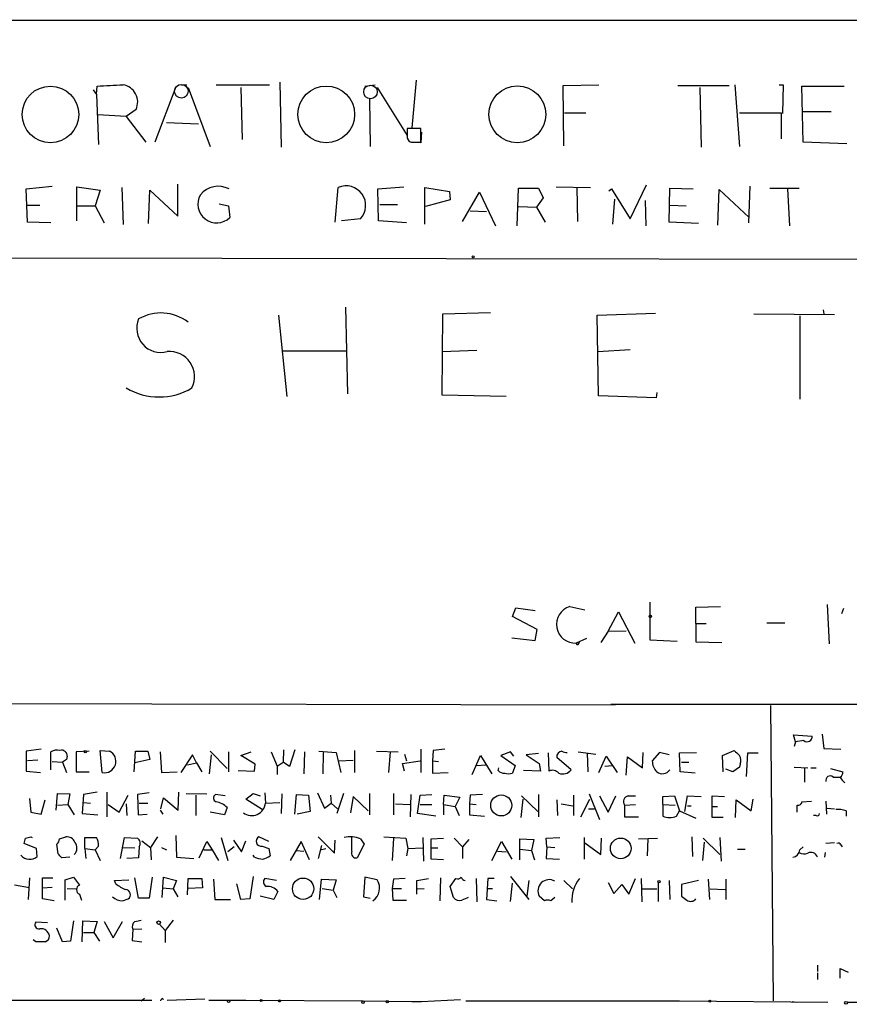
# Model space of a CAD drawing. Extents: x 3 to 735, y 3155 to 4101.
# Drawn here: x 263 to 371, y 3167 to 3295 of the extents above; entities that cross this region are included whole.
import ezdxf

# ---------------------------------------------------------------- set-up
doc = ezdxf.new("R2010")
doc.units = 0
doc.header["$MEASUREMENT"] = 0
doc.layers.add('MAIN', color=5, linetype='CONTINUOUS')

msp = doc.modelspace()

# ---------------------------------------------------------------- linework, layer by layer
at = {"layer": 'MAIN'}
for p, q in [((92.0327, 3295.1401), (721.614, 3294.9708)), ((272.796, 3285.4035), (272.8807, 3286.5041)), ((283.1253, 3286.4195), (280.416, 3279.2228)), ((283.8873, 3286.6735), (284.5647, 3286.6735)), ((284.734, 3286.3348), (287.6127, 3278.6301)), ((288.3747, 3286.6735), (295.3173, 3286.6735)), ((291.592, 3286.3348), (291.7613, 3279.5615)), ((296.672, 3287.0121), (296.8413, 3278.5455)), ((307.7633, 3286.5041), (309.118, 3286.6735)), ((309.372, 3286.3348), (313.2667, 3280.0695)), ((314.452, 3287.2661), (313.8593, 3281.0855)), ((333.5867, 3286.5888), (338.2433, 3286.6735)), ((333.6713, 3278.7148), (333.5867, 3286.5888)), ((348.488, 3286.5888), (355.1767, 3286.5888)), ((351.3667, 3286.3348), (351.536, 3278.5455)), ((355.9387, 3286.6735), (356.5313, 3278.6301)), ((361.696, 3286.6735), (362.204, 3286.6735)), ((362.204, 3286.6735), (362.1193, 3282.9481)), ((364.8287, 3279.2228), (364.6593, 3286.5041)), ((364.6593, 3286.5041), (370.1627, 3286.5041)), ((272.3727, 3285.9961), (272.796, 3285.4035)), ((272.796, 3285.4035), (273.05, 3278.8841)), ((308.356, 3284.8108), (308.4407, 3278.6301)), ((276.6907, 3282.5248), (272.9653, 3282.7788)), ((277.9607, 3283.4561), (276.6907, 3282.5248)), ((276.6907, 3282.5248), (279.2307, 3279.2228)), ((333.756, 3283.0328), (336.55, 3283.0328)), ((356.5313, 3283.0328), (361.95, 3283.0328)), ((361.95, 3283.0328), (361.95, 3279.6461)), ((364.8287, 3283.2021), (368.4693, 3283.2021)), ((281.94, 3281.7628), (286.0887, 3281.5935)), ((315.0447, 3281.0008), (313.2667, 3281.0008)), ((315.0447, 3279.2228), (315.0447, 3281.0008)), ((315.1293, 3280.4928), (315.0447, 3279.1381)), ((313.2667, 3279.7308), (313.5207, 3279.3075)), ((315.0447, 3279.1381), (313.7747, 3279.2228)), ((314.1133, 3279.2228), (315.0447, 3279.2228)), ((370.5013, 3278.9688), (364.8287, 3279.2228)), ((283.3793, 3269.5708), (283.3793, 3273.7195)), ((342.3073, 3269.2321), (344.424, 3273.6348)), ((263.652, 3273.1268), (267.0387, 3273.4655)), ((263.8213, 3268.8088), (263.652, 3273.1268)), ((270.256, 3268.9781), (270.256, 3273.3808)), ((270.256, 3273.3808), (273.304, 3272.9575)), ((273.304, 3272.9575), (272.6267, 3270.9255)), ((276.098, 3273.2961), (276.2673, 3268.4701)), ((279.5693, 3268.6395), (279.7387, 3272.9575)), ((279.7387, 3272.9575), (283.3793, 3269.5708)), ((303.8687, 3268.8088), (304.292, 3273.2961)), ((309.4567, 3273.1268), (312.8433, 3273.3808)), ((309.5413, 3268.9781), (309.4567, 3273.1268)), ((315.5527, 3268.5548), (315.5527, 3273.2961)), ((315.5527, 3273.2961), (318.77, 3272.7881)), ((318.77, 3272.7881), (318.8547, 3271.6875)), ((320.4633, 3268.8935), (322.6647, 3272.7035)), ((322.6647, 3272.7035), (324.7813, 3268.3008)), ((327.5753, 3268.3008), (327.7447, 3273.2115)), ((327.7447, 3273.2115), (330.3693, 3273.2115)), ((330.3693, 3273.2115), (330.962, 3271.9415)), ((332.6553, 3273.3808), (337.1427, 3273.2961)), ((335.3647, 3273.2961), (335.4493, 3268.8935)), ((339.5133, 3272.8728), (339.852, 3273.1268)), ((339.852, 3273.1268), (342.3073, 3269.2321)), ((347.3873, 3268.8088), (347.472, 3273.2115)), ((347.472, 3273.2115), (350.52, 3273.1268)), ((353.7373, 3268.3855), (353.9067, 3273.0421)), ((353.9067, 3273.0421), (357.8013, 3269.4015)), ((357.886, 3273.4655), (357.7167, 3268.7241)), ((360.5107, 3273.2115), (364.3207, 3273.2115)), ((362.7967, 3273.1268), (363.0507, 3268.3008)), ((263.8213, 3271.0101), (265.43, 3271.0101)), ((270.256, 3270.9255), (272.6267, 3270.9255)), ((272.6267, 3270.9255), (273.812, 3268.7241)), ((288.798, 3271.1795), (289.9833, 3270.9255)), ((289.9833, 3270.9255), (290.1527, 3269.4015)), ((309.7107, 3271.0948), (311.9967, 3271.0948)), ((318.8547, 3271.6875), (315.6373, 3270.8408)), ((330.962, 3271.9415), (330.1153, 3270.7561)), ((340.2753, 3271.7721), (340.0213, 3268.5548)), ((344.2547, 3271.6028), (344.3393, 3268.3008)), ((347.472, 3271.0101), (349.5887, 3270.9255)), ((321.4793, 3270.2481), (323.596, 3270.1635)), ((327.7447, 3270.8408), (330.1153, 3270.7561)), ((330.1153, 3270.7561), (331.216, 3268.8088)), ((266.8693, 3268.7241), (263.8213, 3268.8088)), ((307.1707, 3269.2321), (304.7153, 3268.9781)), ((313.182, 3268.7241), (309.5413, 3268.9781)), ((351.1973, 3268.6395), (347.3873, 3268.8088)), ((156.8873, 3264.3215), (318.3467, 3264.0675)), ((318.3467, 3264.0675), (548.2167, 3263.7288)), ((305.2233, 3257.7175), (305.4773, 3246.4568)), ((317.8387, 3246.2875), (317.9233, 3256.8708)), ((317.9233, 3256.8708), (324.104, 3257.0401)), ((337.9893, 3256.7015), (345.6093, 3256.9555)), ((358.394, 3256.8708), (368.8927, 3256.7861)), ((367.4533, 3257.3788), (367.538, 3256.8708)), ((296.5027, 3256.7015), (297.6033, 3246.1181)), ((338.1587, 3246.2028), (337.9893, 3256.7015)), ((364.4053, 3256.6168), (364.4053, 3245.7795)), ((297.0953, 3252.0448), (305.308, 3252.0448)), ((317.8387, 3251.9601), (322.326, 3252.1295)), ((338.074, 3251.9601), (342.3073, 3252.2141)), ((345.7787, 3246.6261), (345.694, 3245.9488)), ((326.136, 3246.1181), (317.8387, 3246.2875)), ((345.694, 3245.9488), (338.1587, 3246.2028)), ((326.9827, 3217.5008), (327.406, 3218.6015)), ((327.406, 3218.6015), (329.946, 3218.2628)), ((334.4333, 3218.7708), (336.3807, 3218.3475)), ((344.8473, 3219.3635), (344.8473, 3214.4528)), ((350.8587, 3218.6861), (354.076, 3218.7708)), ((350.8587, 3216.5695), (350.8587, 3218.6861)), ((367.9613, 3219.0248), (368.2153, 3213.9448)), ((370.078, 3218.5168), (369.824, 3217.8395)), ((330.2, 3215.8075), (326.9827, 3217.5008)), ((339.4287, 3215.5535), (340.7833, 3218.0935)), ((340.7833, 3218.0935), (342.9, 3214.0295)), ((350.8587, 3216.5695), (352.2133, 3216.5695)), ((350.8587, 3216.5695), (350.8587, 3214.1988)), ((360.0873, 3216.6541), (362.458, 3216.6541)), ((326.898, 3214.7068), (329.946, 3214.3681)), ((329.946, 3214.3681), (330.2, 3215.8075)), ((336.6347, 3214.6221), (335.28, 3214.0295)), ((339.4287, 3215.5535), (338.4973, 3214.1141)), ((339.4287, 3215.5535), (341.7993, 3215.6381)), ((335.4493, 3213.7755), (335.28, 3214.0295)), ((344.8473, 3214.4528), (348.4033, 3214.2835)), ((350.8587, 3214.1988), (354.2453, 3214.1141)), ((157.226, 3206.4095), (340.36, 3205.9861)), ((339.7673, 3206.0708), (508, 3205.9861)), ((360.5953, 3205.9015), (360.934, 3167.4628)), ((363.8127, 3201.1601), (363.5587, 3202.0915)), ((363.5587, 3202.0915), (366.014, 3201.9221)), ((367.284, 3202.1761), (367.538, 3200.3135)), ((363.8127, 3201.1601), (363.6433, 3200.5675)), ((364.9133, 3201.3295), (363.8127, 3201.1601)), ((265.5993, 3200.2288), (263.652, 3199.9748)), ((263.652, 3199.9748), (263.652, 3197.3501)), ((266.8693, 3197.5195), (266.8693, 3199.8901)), ((268.986, 3199.2975), (268.9013, 3198.8741)), ((268.986, 3199.2975), (268.9013, 3198.8741)), ((271.8647, 3199.9748), (270.1713, 3199.8901)), ((270.1713, 3199.8901), (270.1713, 3197.2655)), ((273.558, 3197.1808), (273.304, 3200.0595)), ((273.304, 3200.0595), (274.4893, 3199.9748)), ((277.7067, 3197.2655), (277.876, 3199.9748)), ((277.876, 3199.9748), (279.4847, 3199.9748)), ((279.4847, 3199.9748), (279.7387, 3198.8741)), ((281.0933, 3199.8901), (281.2627, 3197.1808)), ((285.3267, 3199.4668), (283.8027, 3197.1808)), ((285.8347, 3198.4508), (285.3267, 3199.4668)), ((287.528, 3197.0115), (287.782, 3199.4668)), ((287.6127, 3199.9748), (289.814, 3197.6888)), ((289.9833, 3199.8901), (289.9833, 3197.2655)), ((291.592, 3199.3821), (292.9467, 3199.8901)), ((293.4547, 3198.2815), (291.592, 3199.3821)), ((295.5713, 3199.8901), (296.3333, 3198.0275)), ((297.18, 3200.1441), (297.0953, 3198.5355)), ((298.6193, 3200.1441), (297.942, 3197.9428)), ((299.8893, 3199.8901), (299.8047, 3197.0115)), ((301.752, 3199.9748), (304.038, 3199.8055)), ((302.3447, 3199.8055), (302.26, 3197.0115)), ((304.038, 3199.8055), (304.6307, 3197.1808)), ((306.4087, 3200.0595), (306.4087, 3197.1808)), ((309.2873, 3199.9748), (312.0813, 3199.8901)), ((311.0653, 3199.8901), (310.8113, 3197.1808)), ((312.928, 3199.5515), (313.182, 3198.7048)), ((315.0447, 3200.2288), (315.0447, 3197.1808)), ((316.6533, 3200.0595), (316.5687, 3198.7048)), ((318.1773, 3200.2288), (316.6533, 3200.0595)), ((321.7333, 3196.9268), (322.834, 3199.3821)), ((322.834, 3199.3821), (324.2733, 3197.0115)), ((326.7287, 3199.8901), (325.4587, 3199.3821)), ((325.4587, 3199.3821), (327.3213, 3198.1121)), ((327.152, 3199.2975), (326.7287, 3199.8901)), ((330.3693, 3199.6361), (328.7607, 3199.4668)), ((328.7607, 3199.4668), (330.454, 3198.3661)), ((331.6393, 3199.7208), (331.724, 3197.3501)), ((335.534, 3199.8901), (337.82, 3199.5515)), ((336.7193, 3199.7208), (336.804, 3197.2655)), ((338.2433, 3197.1808), (339.1747, 3199.2975)), ((339.1747, 3199.2975), (340.614, 3197.1808)), ((341.7993, 3196.8421), (341.9687, 3199.2128)), ((341.9687, 3199.2128), (343.916, 3197.7735)), ((343.916, 3197.7735), (344.0007, 3199.8055)), ((346.1173, 3199.8055), (345.186, 3198.7048)), ((347.3873, 3199.4668), (346.1173, 3199.8055)), ((348.742, 3199.7208), (350.9433, 3199.8055)), ((348.8267, 3197.2655), (348.742, 3199.7208)), ((354.33, 3199.3821), (355.854, 3200.0595)), ((354.4147, 3197.2655), (354.33, 3199.3821)), ((357.4627, 3196.6728), (357.632, 3199.7208)), ((357.632, 3199.7208), (358.9867, 3199.7208)), ((367.538, 3200.3135), (369.7393, 3200.2288)), ((265.176, 3198.7895), (263.8213, 3198.7048)), ((267.0387, 3198.6201), (268.3933, 3198.5355)), ((268.9013, 3198.8741), (268.3933, 3198.5355)), ((268.3933, 3198.5355), (268.9013, 3197.1808)), ((279.7387, 3198.8741), (277.7913, 3198.4508)), ((284.6493, 3198.1968), (285.8347, 3198.4508)), ((285.8347, 3198.4508), (286.512, 3197.2655)), ((293.37, 3197.3501), (293.4547, 3198.2815)), ((296.3333, 3198.0275), (297.0953, 3198.5355)), ((296.3333, 3198.0275), (296.3333, 3196.9268)), ((297.942, 3197.9428), (297.0953, 3198.5355)), ((304.3767, 3198.7048), (306.2393, 3198.7895)), ((312.674, 3198.3661), (314.96, 3198.7048)), ((312.928, 3197.3501), (312.674, 3198.3661)), ((316.5687, 3198.7048), (317.3307, 3198.6201)), ((316.5687, 3198.7048), (316.5687, 3197.0961)), ((322.326, 3198.1121), (323.5113, 3198.1968)), ((327.3213, 3198.1121), (326.9827, 3197.0961)), ((330.454, 3198.3661), (330.6233, 3197.3501)), ((334.6027, 3197.5195), (332.74, 3199.1281)), ((339.0053, 3198.0275), (339.9367, 3198.1121)), ((348.996, 3198.5355), (349.9273, 3198.5355)), ((356.616, 3198.2815), (356.5313, 3197.8581)), ((263.652, 3197.3501), (265.5147, 3197.1808)), ((270.1713, 3197.2655), (271.8647, 3197.2655)), ((281.2627, 3197.1808), (283.2947, 3197.2655)), ((291.2533, 3197.4348), (293.37, 3197.3501)), ((316.5687, 3197.0961), (318.6007, 3197.1808)), ((325.12, 3197.4348), (325.2047, 3197.7735)), ((330.6233, 3197.3501), (328.422, 3197.4348)), ((350.774, 3197.0961), (348.8267, 3197.2655)), ((355.6847, 3197.2655), (354.7533, 3197.6041)), ((356.5313, 3197.8581), (355.6847, 3197.2655)), ((363.6433, 3197.8581), (365.4213, 3197.7735)), ((364.998, 3197.7735), (364.998, 3195.9108)), ((365.8447, 3197.7735), (366.522, 3197.7735)), ((368.3847, 3197.6888), (369.9933, 3197.2655)), ((368.7233, 3196.5881), (369.6547, 3196.5881)), ((267.5467, 3192.2701), (267.716, 3194.4715)), ((267.716, 3194.4715), (269.3247, 3194.3868)), ((269.3247, 3194.3868), (269.0707, 3193.0321)), ((271.1027, 3194.3021), (270.9333, 3191.8468)), ((272.8807, 3194.6408), (271.1027, 3194.3021)), ((274.1507, 3194.6408), (274.1507, 3191.4235)), ((275.7593, 3192.0161), (276.9447, 3194.2175)), ((279.654, 3194.5561), (278.13, 3194.3021)), ((278.13, 3194.3021), (278.2147, 3191.6775)), ((283.464, 3192.2701), (283.5487, 3194.6408)), ((284.48, 3194.4715), (287.1893, 3194.3868)), ((285.75, 3194.2175), (285.75, 3191.5928)), ((289.56, 3194.1328), (288.29, 3194.3021)), ((292.2693, 3193.7095), (293.2007, 3194.4715)), ((293.2007, 3194.4715), (294.132, 3194.1328)), ((294.7247, 3194.5561), (294.8093, 3193.2015)), ((296.926, 3194.3868), (296.8413, 3191.8468)), ((298.6193, 3191.7621), (298.8733, 3194.3021)), ((298.8733, 3194.3021), (300.3973, 3194.2175)), ((300.3973, 3194.2175), (300.6513, 3192.1008)), ((301.5827, 3194.5561), (302.514, 3192.5241)), ((303.276, 3194.2175), (303.3607, 3193.2015)), ((304.9693, 3194.4715), (304.1227, 3191.8468)), ((306.2393, 3194.0481), (305.9007, 3191.9315)), ((308.1867, 3192.1855), (306.2393, 3194.0481)), ((308.356, 3194.4715), (308.356, 3191.6775)), ((311.4887, 3194.4715), (311.4887, 3191.6775)), ((313.69, 3191.4235), (313.7747, 3194.3021)), ((314.6213, 3191.8468), (314.96, 3194.2175)), ((314.96, 3194.2175), (316.484, 3194.3021)), ((318.008, 3193.0321), (318.0927, 3194.2175)), ((318.0927, 3194.2175), (320.1247, 3193.9635)), ((321.4793, 3194.2175), (321.3947, 3193.1168)), ((323.088, 3194.3021), (321.4793, 3194.2175)), ((328.168, 3194.1328), (330.2847, 3192.1008)), ((330.3693, 3194.3021), (330.3693, 3191.4235)), ((334.9413, 3194.2175), (334.9413, 3191.5928)), ((336.9733, 3194.3868), (338.328, 3191.0848)), ((338.328, 3194.1328), (339.4287, 3192.0161)), ((339.4287, 3192.0161), (340.4447, 3194.1328)), ((342.0533, 3194.1328), (342.9847, 3194.1328)), ((346.5407, 3194.0481), (348.0647, 3194.1328)), ((346.5407, 3193.0321), (346.5407, 3194.0481)), ((348.0647, 3194.1328), (348.742, 3192.1855)), ((349.4193, 3192.1008), (349.758, 3194.1328)), ((349.758, 3194.1328), (351.536, 3194.0481)), ((352.9753, 3191.3388), (352.9753, 3194.1328)), ((352.9753, 3194.1328), (354.584, 3194.0481)), ((264.0753, 3193.7941), (264.2447, 3192.0161)), ((265.5993, 3191.7621), (266.1073, 3193.6248)), ((267.716, 3192.9475), (269.0707, 3193.0321)), ((269.0707, 3193.0321), (269.9173, 3191.6775)), ((271.1027, 3193.2861), (272.034, 3193.2015)), ((274.32, 3193.0321), (275.7593, 3192.0161)), ((276.6907, 3193.1168), (276.7753, 3191.5928)), ((278.384, 3193.2015), (279.4847, 3193.2015)), ((281.178, 3192.4395), (281.5167, 3193.8788)), ((281.5167, 3193.8788), (283.464, 3192.2701)), ((294.386, 3192.3548), (292.2693, 3193.7095)), ((294.8093, 3193.2015), (296.672, 3193.2861)), ((302.514, 3192.5241), (303.3607, 3193.2015)), ((303.3607, 3193.2015), (304.2073, 3192.4395)), ((311.7427, 3193.1168), (313.6053, 3193.0321)), ((314.96, 3193.0321), (316.484, 3193.0321)), ((318.008, 3193.0321), (318.008, 3191.6775)), ((318.008, 3193.0321), (319.532, 3192.7781)), ((320.1247, 3193.9635), (319.532, 3192.7781)), ((319.532, 3192.7781), (320.04, 3191.5928)), ((321.3947, 3193.1168), (322.2413, 3193.0321)), ((321.3947, 3193.1168), (321.3947, 3191.6775)), ((328.3373, 3193.7095), (328.0833, 3191.3388)), ((332.74, 3193.6248), (332.8247, 3191.5928)), ((333.3327, 3193.1168), (334.8567, 3192.8628)), ((335.8727, 3191.4235), (337.058, 3193.7095)), ((341.5453, 3192.9475), (342.9847, 3193.0321)), ((341.5453, 3192.9475), (341.5453, 3191.4235)), ((346.5407, 3193.0321), (348.1493, 3192.9475)), ((346.5407, 3193.0321), (346.5407, 3191.5081)), ((349.758, 3192.8628), (350.266, 3192.8628)), ((352.9753, 3192.7781), (353.6527, 3192.7781)), ((356.0233, 3191.3388), (356.108, 3193.6248)), ((356.108, 3193.6248), (358.0553, 3192.1855)), ((358.0553, 3192.1855), (358.3093, 3193.7095)), ((364.0667, 3192.0161), (364.0667, 3192.9475)), ((364.6593, 3193.3708), (365.9293, 3193.4555)), ((367.792, 3193.4555), (367.8767, 3191.7621)), ((264.2447, 3192.0161), (265.5993, 3191.7621)), ((270.9333, 3191.8468), (272.9653, 3191.6775)), ((278.2147, 3191.6775), (279.4, 3191.7621)), ((281.0933, 3192.2701), (281.432, 3191.7621)), ((289.4753, 3191.6775), (287.6127, 3192.0161)), ((289.814, 3192.6088), (289.4753, 3191.6775)), ((300.6513, 3192.1008), (298.958, 3191.7621)), ((316.992, 3191.5081), (314.6213, 3191.8468)), ((321.3947, 3191.6775), (323.342, 3191.5081)), ((336.8887, 3192.4395), (337.6507, 3192.4395)), ((348.3187, 3191.5081), (348.742, 3192.1855)), ((348.742, 3192.1855), (350.8587, 3191.2541)), ((366.522, 3191.5928), (366.1833, 3191.5928)), ((367.9613, 3192.5241), (368.8927, 3192.4395)), ((370.4167, 3192.1855), (370.4167, 3191.5081)), ((341.5453, 3191.4235), (343.408, 3191.4235)), ((354.4147, 3191.3388), (352.9753, 3191.3388)), ((283.1253, 3188.9681), (283.21, 3186.1741)), ((265.0067, 3187.2748), (263.398, 3187.9521)), ((264.2447, 3188.7988), (264.414, 3188.7141)), ((267.8007, 3186.5975), (267.6313, 3187.8675)), ((267.97, 3188.5448), (268.8167, 3188.7988)), ((271.272, 3187.2748), (271.272, 3188.7141)), ((271.272, 3188.7141), (272.796, 3188.7141)), ((275.9287, 3186.0048), (276.4367, 3188.7141)), ((276.4367, 3188.7141), (278.13, 3188.6295)), ((278.7227, 3188.2908), (279.8233, 3187.4441)), ((280.7547, 3188.7988), (279.8233, 3187.4441)), ((286.1733, 3186.0895), (287.1893, 3188.2061)), ((287.1893, 3188.2061), (287.8667, 3187.1055)), ((289.052, 3188.7141), (289.8987, 3185.7508)), ((290.6607, 3188.3755), (291.6767, 3186.8515)), ((291.6767, 3186.8515), (292.2693, 3188.2908)), ((295.2327, 3188.2061), (293.9627, 3188.7988)), ((299.466, 3188.2061), (298.0267, 3185.7508)), ((300.5667, 3185.8355), (299.466, 3188.2061)), ((301.6673, 3188.7988), (303.784, 3186.6821)), ((302.0907, 3187.6981), (301.6673, 3186.0048)), ((303.784, 3186.6821), (303.8687, 3188.3755)), ((306.07, 3186.9361), (306.07, 3188.8835)), ((307.6787, 3187.8675), (306.7473, 3186.0895)), ((307.1707, 3188.5448), (307.6787, 3187.8675)), ((310.2187, 3188.7988), (313.0973, 3188.6295)), ((311.4887, 3188.6295), (311.3193, 3185.7508)), ((313.0973, 3188.6295), (313.3513, 3187.2748)), ((315.2987, 3188.7141), (315.3833, 3185.6661)), ((316.3993, 3188.5448), (318.008, 3188.6295)), ((316.3993, 3185.9201), (316.3993, 3188.5448)), ((319.3627, 3188.6295), (320.4633, 3187.5288)), ((321.31, 3188.4601), (320.4633, 3187.5288)), ((324.2733, 3185.7508), (325.5433, 3188.2061)), ((325.5433, 3188.2061), (326.898, 3185.9201)), ((327.914, 3185.8355), (327.914, 3188.5448)), ((327.914, 3188.5448), (329.7767, 3188.4601)), ((329.7767, 3188.4601), (329.438, 3187.0208)), ((331.3853, 3188.6295), (333.1633, 3188.7141)), ((331.47, 3187.5288), (331.3853, 3188.6295)), ((336.296, 3188.7141), (336.296, 3185.9201)), ((336.3807, 3188.0368), (338.4973, 3186.5128)), ((338.4973, 3186.5128), (338.582, 3188.6295)), ((343.408, 3188.5448), (345.8633, 3188.6295)), ((344.5933, 3188.5448), (344.5087, 3186.3435)), ((350.3507, 3188.7988), (350.4353, 3186.2588)), ((351.9593, 3188.1215), (351.7053, 3185.7508)), ((351.79, 3188.6295), (353.9913, 3186.5128)), ((353.9913, 3188.7141), (354.1607, 3185.6661)), ((368.8927, 3188.0368), (367.792, 3187.9521)), ((369.7393, 3187.7828), (369.9087, 3187.5288)), ((265.0913, 3186.2588), (265.0067, 3187.2748)), ((271.272, 3187.2748), (271.4413, 3186.0048)), ((271.272, 3187.2748), (272.6267, 3187.1055)), ((273.05, 3187.6135), (272.6267, 3187.1055)), ((272.6267, 3187.1055), (273.304, 3185.7508)), ((276.1827, 3187.4441), (277.7913, 3187.3595)), ((278.384, 3187.5288), (278.2993, 3186.0895)), ((279.8233, 3187.4441), (279.908, 3185.8355)), ((281.2627, 3187.4441), (281.94, 3187.1055)), ((286.766, 3187.1055), (287.8667, 3187.1055)), ((287.8667, 3187.1055), (288.7133, 3185.7508)), ((290.7453, 3187.5288), (289.8987, 3186.8515)), ((293.37, 3186.1741), (293.2007, 3186.4281)), ((294.386, 3187.6135), (295.2327, 3187.2748)), ((295.2327, 3187.2748), (295.402, 3186.3435)), ((298.7887, 3187.0208), (299.8047, 3186.9361)), ((301.9213, 3187.1055), (302.6833, 3187.2748)), ((313.3513, 3187.2748), (313.182, 3186.3435)), ((313.3513, 3187.2748), (315.2987, 3187.3595)), ((316.484, 3187.3595), (317.246, 3187.3595)), ((320.4633, 3187.5288), (320.4633, 3186.0048)), ((325.0353, 3186.9361), (326.136, 3186.8515)), ((327.914, 3187.1901), (329.438, 3187.0208)), ((329.438, 3187.0208), (329.8613, 3185.8355)), ((331.47, 3187.5288), (331.3853, 3186.0048)), ((331.47, 3187.5288), (332.486, 3187.4441)), ((356.2773, 3187.1901), (357.2933, 3187.1901)), ((364.8287, 3187.5288), (364.4053, 3187.1055)), ((367.7073, 3186.7668), (367.6227, 3186.1741)), ((269.3247, 3186.1741), (268.3087, 3186.0895)), ((278.2993, 3186.0895), (276.7753, 3186.0048)), ((283.21, 3186.1741), (285.496, 3186.0048)), ((318.008, 3185.8355), (316.3993, 3185.9201)), ((331.3853, 3186.0048), (333.0787, 3185.9201)), ((264.0753, 3182.1948), (262.128, 3182.5335)), ((264.0753, 3183.4648), (263.906, 3180.6708)), ((265.7687, 3180.7555), (265.7687, 3183.4648)), ((265.7687, 3183.4648), (267.1233, 3183.4648)), ((268.732, 3183.2108), (269.8327, 3183.5495)), ((268.732, 3180.5861), (268.732, 3183.2108)), ((269.8327, 3183.5495), (270.5947, 3182.5335)), ((275.1667, 3183.1261), (277.0293, 3183.2108)), ((275.336, 3182.7028), (275.1667, 3183.1261)), ((278.2993, 3180.8401), (277.7913, 3183.4648)), ((280.0773, 3183.5495), (279.654, 3180.8401)), ((281.3473, 3180.9248), (281.5167, 3183.5495)), ((281.5167, 3183.5495), (283.21, 3183.1261)), ((283.21, 3183.1261), (282.7867, 3182.0255)), ((284.6493, 3181.2635), (284.734, 3183.3801)), ((284.734, 3183.3801), (286.512, 3183.3801)), ((286.512, 3183.3801), (286.5967, 3182.1948)), ((288.036, 3183.2955), (288.2053, 3180.6708)), ((291.592, 3180.6708), (291.084, 3182.7028)), ((293.2007, 3183.6341), (292.7773, 3180.7555)), ((296.2487, 3183.1261), (294.7247, 3183.3801)), ((301.8367, 3180.6708), (302.0907, 3183.2955)), ((302.0907, 3183.2955), (304.038, 3183.2108)), ((304.038, 3183.2108), (303.6147, 3181.8561)), ((307.7633, 3183.5495), (307.594, 3181.0095)), ((309.372, 3183.2108), (307.7633, 3183.5495)), ((311.4887, 3183.2955), (311.3193, 3182.1101)), ((313.0127, 3183.3801), (311.4887, 3183.2955)), ((314.5367, 3183.1261), (316.0607, 3183.3801)), ((314.5367, 3181.3481), (314.5367, 3183.1261)), ((317.5847, 3183.4648), (317.5, 3180.5015)), ((318.8547, 3182.3641), (319.6167, 3183.3801)), ((322.2413, 3183.3801), (322.326, 3180.3321)), ((323.7653, 3183.3801), (323.596, 3180.6708)), ((324.612, 3183.3801), (323.7653, 3183.3801)), ((326.7287, 3183.6341), (329.0993, 3180.6708)), ((326.7287, 3180.4168), (326.9827, 3182.7875)), ((329.0993, 3183.1261), (328.8453, 3181.0941)), ((333.6713, 3183.1261), (334.772, 3182.0255)), ((339.4287, 3182.8721), (340.1907, 3181.4328)), ((340.1907, 3181.4328), (341.2067, 3182.6181)), ((341.2067, 3182.6181), (342.138, 3181.3481)), ((342.138, 3181.3481), (342.9847, 3183.3801)), ((343.7467, 3183.3801), (343.8313, 3180.3321)), ((345.948, 3182.8721), (345.948, 3180.4168)), ((347.3873, 3183.1261), (347.472, 3180.6708)), ((351.1973, 3183.1261), (348.996, 3182.6181)), ((348.996, 3182.6181), (348.996, 3181.0941)), ((352.4673, 3183.2955), (352.6367, 3180.6708)), ((354.7533, 3183.2955), (354.7533, 3180.6708)), ((265.7687, 3182.1948), (267.0387, 3182.2795)), ((268.986, 3182.1101), (270.1713, 3182.0255)), ((270.5947, 3181.3481), (270.8487, 3180.5861)), ((281.432, 3182.1948), (282.7867, 3182.0255)), ((282.7867, 3182.0255), (283.3793, 3181.0095)), ((286.5967, 3182.1948), (284.734, 3182.1101)), ((296.418, 3181.6868), (295.91, 3180.6708)), ((302.1753, 3182.1101), (303.6147, 3181.8561)), ((303.6147, 3181.8561), (304.1227, 3180.9248)), ((311.3193, 3182.1101), (311.404, 3180.5861)), ((311.3193, 3182.1101), (312.5047, 3182.1101)), ((314.6213, 3182.0255), (315.468, 3182.1101)), ((319.278, 3180.9248), (318.8547, 3182.3641)), ((323.6807, 3182.1101), (324.358, 3182.1101)), ((343.916, 3182.0255), (345.7787, 3182.0255)), ((352.7213, 3182.0255), (354.6687, 3181.9408)), ((267.2927, 3180.5015), (265.7687, 3180.7555)), ((276.1827, 3180.5015), (276.9447, 3180.7555)), ((279.654, 3180.8401), (278.2993, 3180.8401)), ((288.2053, 3180.6708), (290.2373, 3180.6708)), ((292.7773, 3180.7555), (291.592, 3180.6708)), ((295.91, 3180.6708), (294.132, 3181.0941)), ((307.594, 3181.0095), (308.4407, 3180.8401)), ((311.404, 3180.5861), (313.182, 3180.5861)), ((323.596, 3180.6708), (324.9507, 3180.5015)), ((331.1313, 3180.5015), (330.454, 3181.0941)), ((332.486, 3180.9248), (331.978, 3180.5015)), ((266.446, 3177.6228), (264.922, 3177.7075)), ((269.8327, 3177.8768), (269.4093, 3175.2521)), ((270.9333, 3175.1675), (271.018, 3177.8768)), ((271.018, 3177.8768), (272.8807, 3177.7921)), ((272.8807, 3177.7921), (272.4573, 3176.3528)), ((273.812, 3177.7921), (274.9973, 3175.6755)), ((274.9973, 3175.6755), (276.1827, 3177.7921)), ((281.0087, 3177.4535), (281.7707, 3176.6068)), ((282.7867, 3177.9615), (281.7707, 3176.6068)), ((268.3933, 3175.1675), (267.6313, 3176.9455)), ((271.1027, 3176.3528), (272.4573, 3176.3528)), ((272.4573, 3176.3528), (273.2193, 3175.2521)), ((277.5373, 3176.7761), (277.4527, 3175.3368)), ((277.5373, 3176.7761), (278.7227, 3176.8608)), ((281.7707, 3176.6068), (281.7707, 3175.0828)), ((264.922, 3175.1675), (264.5833, 3175.4215)), ((269.4093, 3175.2521), (268.3933, 3175.1675)), ((277.4527, 3175.3368), (278.7227, 3175.1675)), ((366.6913, 3172.1195), (366.6913, 3171.2728)), ((366.6913, 3171.1035), (366.6913, 3170.2568)), ((369.6547, 3170.4261), (369.6547, 3171.6961)), ((369.6547, 3171.6961), (370.6707, 3171.1881)), ((234.696, 3167.5475), (279.9927, 3167.5475)), ((278.638, 3167.4628), (279.0613, 3167.8015)), ((281.3473, 3167.8015), (281.5167, 3167.6321)), ((282.0247, 3167.5475), (286.9353, 3167.7168)), ((287.4433, 3167.5475), (292.2693, 3167.5475)), ((292.2693, 3167.5475), (307.5093, 3167.4628)), ((307.5093, 3167.4628), (313.8593, 3167.3781)), ((313.8593, 3167.3781), (315.1293, 3167.3781)), ((315.1293, 3167.3781), (320.2093, 3167.6321)), ((320.8867, 3167.4628), (348.742, 3167.4628)), ((348.742, 3167.4628), (368.046, 3167.2935)), ((363.3893, 3167.3781), (363.982, 3167.2935)), ((370.586, 3167.2935), (392.43, 3167.2088))]:
    msp.add_line(p, q, dxfattribs=at)
for centre, radius in [((266.8096, 3282.8067), 3.6866), ((302.7291, 3282.8213), 3.6903), ((327.6042, 3282.8238), 3.6978), ((321.8603, 3264.2792), 0.1338), ((344.932, 3217.5009), 0.1693), ((271.3355, 3199.9114), 0.1496), ((325.5127, 3192.8999), 1.3708), ((341.075, 3187.3122), 1.3476), ((299.7163, 3182.0504), 1.3906), ((346.0538, 3182.978), 0.1496), ((280.8957, 3177.6511), 0.2275), ((290.0045, 3167.3994), 0.1496), ((294.259, 3167.5052), 0.1338), ((296.6437, 3167.4628), 0.1411), ((307.5093, 3167.2935), 0.1693), ((310.6631, 3167.357), 0.1496), ((352.6789, 3167.4205), 0.1338), ((370.4166, 3167.2088), 0.1893)]:
    msp.add_circle(centre, radius, dxfattribs=at)
at = {"layer": 'MAIN', "color": 5}
for centre, radius in [((283.8564, 3285.8196), 0.8931), ((308.4822, 3285.7383), 0.8823)]:
    msp.add_circle(centre, radius, dxfattribs=at)
at = {"layer": 'MAIN'}
for centre, radius, start, end in [((232.2241, 4133.2362), 847.7076, 272.7489969, 272.9781804), ((275.878, 3284.4143), 2.2925, 335.293982, 80.222943), ((630.7664, 3280.3658), 317.5003, 179.885408, 180.114592), ((313.9439, 3280.1527), 0.9452, 243.402419, 280.324365), ((305.325, 3270.9762), 2.5395, 316.621176, 114.002349), ((288.448, 3271.1407), 2.4353, 149.824683, 314.426047), ((288.6827, 3270.4121), 3.0477, 62.96497, 140.155435), ((281.2055, 3251.2529), 5.732, 52.005698, 120.465241), ((281.1775, 3254.9705), 3.1273, 156.978471, 285.717897), ((282.2878, 3248.6764), 3.2942, 333.738304, 94.580926), ((280.9664, 3254.4635), 8.4123, 239.451611, 300.547803), ((335.1332, 3216.4495), 2.4244, 106.778694, 273.471375), ((335.1531, 3214.2411), 0.5518, 302.463229, 355.603684), ((365.334, 3201.8666), 0.6823, 231.929091, 4.666004), ((267.7161, 3198.1969), 1.8931, 79.696778, 116.570465), ((268.2566, 3199.3562), 0.7317, 355.398918, 106.017461), ((273.8544, 3198.6342), 1.4833, 258.473412, 64.65805), ((333.5303, 3199.1902), 0.7927, 98.195522, 184.492942), ((333.9253, 3200.5676), 0.7807, 229.405074, 282.531992), ((525.53, 3369.0332), 239.462, 224.881179, 225.110379), ((355.4734, 3198.7471), 1.2338, 337.829513, 30.97411), ((347.0815, 3198.6437), 1.8965, 178.153753, 226.610952), ((325.8698, 3198.0816), 0.9903, 220.782042, 275.615598), ((326.4747, 3198.579), 1.5675, 251.089977, 288.910024), ((332.2078, 3196.4671), 1.0069, 38.661586, 118.718549), ((333.5205, 3198.3635), 1.3724, 247.441152, 322.049588), ((346.5016, 3198.2176), 1.1954, 232.791725, 324.268984), ((368.3422, 3196.1588), 0.5739, 48.40376, 196.53095), ((369.3158, 3197.1808), 0.6828, 299.760495, 7.126057), ((371.8578, 3197.69), 2.4633, 206.572333, 229.171393), ((288.5473, 3193.856), 0.515, 119.975338, 250.418022), ((342.1943, 3193.3708), 0.7748, 100.483399, 213.113766), ((287.9907, 3190.9051), 2.4954, 43.057854, 81.148052), ((293.0124, 3193.3771), 1.8055, 233.19357, 354.418558), ((364.1984, 3193.3896), 0.4613, 253.411395, 357.664214), ((347.4297, 3193.4986), 2.18, 245.933437, 294.066564), ((366.6914, 3191.7903), 0.2601, 229.379598, 12.545532), ((369.4006, 3189.5597), 2.8155, 68.845168, 96.907187), ((94.1268, 3230.6173), 174.5653, 345.853137, 346.082312), ((221.5825, 3358.0583), 174.5533, 283.917656, 284.146846), ((267.2927, 3188.4602), 0.6826, 299.738635, 7.11981), ((268.9706, 3187.6924), 1.1171, 22.589091, 97.919017), ((269.0553, 3187.3648), 1.212, 315.334277, 38.635444), ((271.4303, 3187.8193), 1.6327, 352.758768, 33.232622), ((277.7216, 3187.9556), 0.788, 327.205358, 58.783105), ((294.2265, 3188.2248), 0.6317, 114.682655, 284.623545), ((305.8712, 3185.6143), 3.2057, 66.085602, 104.768853), ((369.4007, 3187.6136), 0.3785, 26.551512, 116.585359), ((264.1129, 3187.3421), 1.4598, 218.765242, 312.087283), ((141.0547, 3059.3435), 179.6055, 44.885409, 45.114591), ((306.5889, 3186.657), 0.5892, 151.725589, 285.595425), ((363.3893, 3187.1901), 1.0195, 274.765509, 355.240092), ((364.9557, 3187.8256), 1.2346, 239.047386, 292.154726), ((365.8379, 3185.8822), 0.9019, 18.882924, 117.511181), ((294.6192, 3189.0755), 3.1589, 246.705668, 267.305524), ((293.9835, 3188.2276), 2.3584, 281.922191, 306.975336), ((270.8488, 3181.9408), 0.6449, 113.20559, 246.79441), ((278.3847, 3186.3446), 4.7494, 230.065919, 248.00616), ((295.1702, 3182.9322), 0.6317, 134.846083, 244.071813), ((307.7081, 3182.1553), 1.9704, 302.931954, 32.389123), ((319.8283, 3183.973), 0.6295, 250.359033, 317.717127), ((320.9184, 3183.7822), 0.6664, 200.439306, 259.93972), ((331.7463, 3181.7795), 1.4628, 59.62402, 207.940236), ((339.5743, 3180.3936), 4.8892, 142.349596, 181.712384), ((276.593, 3181.2961), 0.6449, 303.046959, 88.844821), ((295.0155, 3180.5842), 1.784, 38.173281, 93.905081), ((276.1883, 3182.357), 1.8555, 226.570102, 269.827079), ((320.0824, 3181.5809), 1.038, 219.202026, 286.5861), ((405.4735, 2969.1142), 227.9506, 111.690314, 111.919506), ((331.5546, 3179.4845), 1.1016, 67.396939, 112.59826), ((476.3405, 3350.173), 211.6703, 233.014179, 233.243351), ((350.1835, 3181.2481), 0.8358, 232.378743, 323.886945), ((265.29, 3177.3526), 0.5113, 136.038169, 285.889987), ((278.3417, 3177.1147), 0.8728, 129.094496, 202.827922), ((277.1551, 3183.1728), 5.4182, 276.743197, 285.883953), ((265.5444, 3175.6853), 1.1811, 11.93213, 95.558537), ((265.5146, 2878.8178), 296.3503, 89.885408, 90.114572), ((265.9593, 3175.8941), 0.7415, 281.51299, 2.736234), ((281.0513, 3167.8435), 0.299, 278.075896, 351.924104)]:
    msp.add_arc(centre, radius, start, end, dxfattribs=at)

doc.saveas('drawing.dxf')
